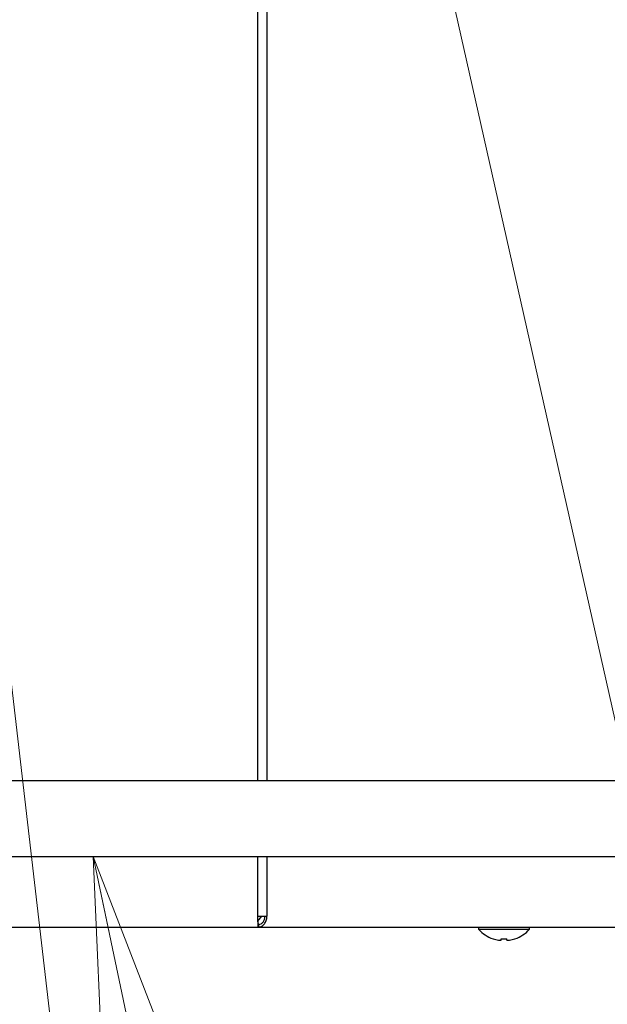
# Model space of a CAD drawing. Extents: x 0 to 420, y 0 to 297.
# Drawn here: x 93 to 101, y 44 to 57 of the extents above; entities that cross this region are included whole.
import ezdxf

# ---------------------------------------------------------------- set-up
doc = ezdxf.new("R2010")
doc.units = 0
doc.layers.get('0').update_dxf_attribs({"linetype": 'CONTINUOUS'})
doc.layers.add('DD0', color=4, linetype='CONTINUOUS')
doc.layers.add('M0', color=3, linetype='CONTINUOUS')
doc.styles.get("Standard").update_dxf_attribs({"font": 'txt', "bigfont": 'BIGFONT'})
doc.dimstyles.new('LEADSTYL', dxfattribs={"dimtxt": 3, "dimasz": 3, "dimexe": 0.18, "dimexo": 0.0625, "dimgap": 1, "dimtad": 0, "dimtih": 1, "dimtoh": 1, "dimdec": 4, "dimzin": 0, "dimdsep": 46, "dimtxsty": 'STANDARD', "dimblk1": 'OPEN', "dimblk2": 'OPEN', "dimsah": 1, "dimcen": 0.09, "dimadec": 0, "dimazin": 0, "dimtfac": 1, "dimtdec": 4, "dimtofl": 0, "dimtmove": 0, "dimatfit": 3, "dimfxl": 1, "dimtolj": 1, "dimtzin": 0, "dimarcsym": 0})
doc.dimstyles.get("Standard").update_dxf_attribs({"dimtxt": 3.5, "dimasz": 3, "dimexe": 1.5, "dimexo": 0.5, "dimgap": 1.5, "dimtad": 3, "dimtih": 1, "dimtoh": 1, "dimdsep": 46, "dimtxsty": 'STANDARD', "dimblk1": 'OPEN', "dimblk2": 'OPEN', "dimsah": 1, "dimcen": 0.09, "dimadec": 0, "dimazin": 0, "dimtfac": 1, "dimtdec": 4, "dimtofl": 0, "dimtmove": 0, "dimatfit": 3, "dimfxl": 1, "dimtolj": 1, "dimtzin": 0, "dimlwd": 13, "dimlwe": 13, "dimarcsym": 0})

# ---------------------------------------------------------------- blocks, each defined once
blk = doc.blocks.new('_OPEN')
at = {"color": 0, "lineweight": 13}
for p, q in [((-0.965926, 0.258819), (0, 0)), ((0, 0), (-1, 0)), ((0, 0), (-0.965926, -0.258819))]:
    blk.add_line(p, q, dxfattribs=at)
blk = doc.blocks.new('*D29')
for p in [(62.942219, 45.259689), (108.442543, 45.259689), (108.442543, 27.416418)]:
    blk.add_point(p)
at = {"layer": 'DD0', "linetype": 'CONTINUOUS'}
for p, q in [((62.942219, 44.759689), (62.942219, 25.916418)), ((108.442543, 44.759689), (108.442543, 25.916418)), ((65.942219, 27.416418), (105.442543, 27.416418))]:
    blk.add_line(p, q, dxfattribs=at)
at = {"layer": 'DD0', "xscale": 3, "yscale": 3, "rotation": 180}
blk.add_blockref('_OPEN', (62.942219, 27.416418), dxfattribs=at)
at = {"layer": 'DD0', "xscale": 3, "yscale": 3}
blk.add_blockref('_OPEN', (108.442543, 27.416418), dxfattribs=at)
at = {"layer": 'DD0', "width": 0.833333}
blk.add_text('６５０', height=2.5, dxfattribs=at).set_placement((82.150717, 28.616419))
blk = doc.blocks.new('*D33')
for p in [(71.489217, 104.79469), (122.442543, 104.79469), (106.284834, 33.954689)]:
    blk.add_point(p)
at = {"layer": 'DD0', "linetype": 'CONTINUOUS'}
for p, q in [((71.98922, 104.794693), (123.942543, 104.794693)), ((122.442543, 101.794693), (122.442543, 36.954689)), ((106.784836, 33.954689), (123.942543, 33.954689))]:
    blk.add_line(p, q, dxfattribs=at)
at = {"layer": 'DD0', "xscale": 3, "yscale": 3}
for p, rotation in [((122.442543, 104.794693), 90), ((122.442543, 33.954689), 270)]:
    blk.add_blockref('_OPEN', p, dxfattribs=dict(at, rotation=rotation))
at = {"layer": 'DD0', "width": 0.833333}
blk.add_text('１０１２', height=2.5, rotation=90.000003, dxfattribs=at).set_placement((121.242546, 64.583029))
blk = doc.blocks.new('*D34')
for p in [(73.897217, 106.19469), (106.284834, 33.954689), (129.442551, 33.954689)]:
    blk.add_point(p)
at = {"layer": 'DD0', "linetype": 'CONTINUOUS'}
for p, q in [((76.644528, 106.194687), (130.942551, 106.194687)), ((129.442551, 36.954689), (129.442551, 103.194687)), ((106.784836, 33.954689), (130.942551, 33.954689))]:
    blk.add_line(p, q, dxfattribs=at)
at = {"layer": 'DD0', "xscale": 3, "yscale": 3}
for p, rotation in [((129.442551, 106.194687), 90), ((129.442551, 33.954689), 270)]:
    blk.add_blockref('_OPEN', p, dxfattribs=dict(at, rotation=rotation))
at = {"layer": 'DD0', "width": 0.833333}
blk.add_text('１０３２', height=2.5, rotation=90.000003, dxfattribs=at).set_placement((128.242554, 65.283025))

msp = doc.modelspace()

# ---------------------------------------------------------------- linework, layer by layer
at = {"layer": 'M0', "linetype": 'CONTINUOUS', "lineweight": 25}
for p, q in [((95.988209, 65.734688), (95.988209, 47.009688)), ((96.111953, 65.734688), (96.111953, 47.009688)), ((102.632544, 47.009688), (80.173135, 47.009688)), ((80.173135, 46.029688), (102.632544, 46.029688)), ((95.988209, 46.029688), (95.988209, 45.259689)), ((96.111953, 46.029688), (96.111953, 45.259689)), ((95.988209, 45.259689), (96.111953, 45.259689)), ((95.994143, 45.202384), (96.009767, 45.216034)), ((95.998918, 45.119689), (95.998918, 45.154688)), ((96.005386, 45.119689), (96.005386, 45.154688)), ((96.009767, 45.216034), (96.047623, 45.259689)), ((75.38617, 45.119689), (95.998918, 45.119689)), ((95.998918, 45.119689), (96.005386, 45.119689)), ((96.005386, 45.119689), (102.702544, 45.119689)), ((98.845497, 45.119689), (98.845497, 45.091688)), ((98.845497, 45.091688), (99.503497, 45.091688)), ((99.503497, 45.091688), (99.503497, 45.119689)), ((99.139498, 44.951677), (99.139498, 44.969433)), ((99.209498, 44.951677), (99.209498, 44.969433))]:
    msp.add_line(p, q, dxfattribs=at)
for radius, start, end in [(0.441667, 221.849003, 251.250032), (0.441667, 288.749968, 318.150997), (0.440278, 251.253977, 260.85169), (0.440278, 279.14831, 288.746023)]:
    msp.add_arc((99.174497, 45.386355), radius, start, end, dxfattribs=at)
at = {"layer": 'M0', "linetype": 'CONTINUOUS', "lineweight": 25, "extrusion": (0, 0, -1)}
for points, knots in [([(95.988209, 45.259689), (95.989084, 45.241383), (95.989958, 45.223078), (95.990887, 45.206113), (95.991815, 45.189148), (95.992798, 45.173523), (95.993564, 45.160693), (95.994331, 45.147864), (95.994882, 45.137831), (95.996241, 45.130346), (95.996976, 45.126296), (95.997947, 45.122992), (95.998918, 45.119689)], [0, 0, 0, 0, 1, 1, 1, 2, 2, 2, 3, 3, 3, 4, 4, 4, 4]), ([(95.988209, 45.259689), (95.989085, 45.245958), (95.98996, 45.232226), (95.990887, 45.219506), (95.991813, 45.206786), (95.992791, 45.195077), (95.993564, 45.185442), (95.994337, 45.175807), (95.994905, 45.168245), (95.996241, 45.162681), (95.996978, 45.159612), (95.997948, 45.15715), (95.998918, 45.154688)], [0, 0, 0, 0, 1, 1, 1, 2, 2, 2, 3, 3, 3, 4, 4, 4, 4]), ([(96.005386, 45.154688), (96.015746, 45.156266), (96.026105, 45.157845), (96.035691, 45.162681), (96.045277, 45.167517), (96.054088, 45.175611), (96.061671, 45.185442), (96.069254, 45.195273), (96.075608, 45.206842), (96.079659, 45.219506), (96.08371, 45.23217), (96.085457, 45.24593), (96.087204, 45.259689)], [0, 0, 0, 0, 1, 1, 1, 2, 2, 2, 3, 3, 3, 4, 4, 4, 4]), ([(96.005386, 45.119689), (96.018989, 45.121793), (96.032592, 45.123898), (96.045162, 45.130346), (96.057733, 45.136794), (96.069272, 45.147585), (96.079172, 45.160693), (96.089072, 45.173802), (96.097334, 45.189227), (96.102525, 45.206113), (96.107715, 45.222999), (96.109834, 45.241344), (96.111953, 45.259689)], [0, 0, 0, 0, 1, 1, 1, 2, 2, 2, 3, 3, 3, 4, 4, 4, 4]), ([(99.032528, 44.968128), (99.032537, 44.968153), (99.032547, 44.968178), (99.032558, 44.968209), (99.03258, 44.968271), (99.032611, 44.968355), (99.032647, 44.968454), (99.032688, 44.968565), (99.032735, 44.968696), (99.032796, 44.968862), (99.032856, 44.969028), (99.03293, 44.969231), (99.033003, 44.969433)], [0, 0, 0, 0, 1, 1, 1, 2, 2, 2, 3, 3, 3, 4, 4, 4, 4]), ([(99.104497, 44.951677), (99.108361, 44.951116), (99.112224, 44.950556), (99.115917, 44.95015), (99.119609, 44.949745), (99.12313, 44.949495), (99.126164, 44.949404), (99.129198, 44.949314), (99.131745, 44.949382), (99.133924, 44.949529), (99.135877, 44.94966), (99.137534, 44.949855), (99.13846, 44.950484), (99.138933, 44.950806), (99.139215, 44.951242), (99.139498, 44.951677)], [0, 0, 0, 0, 1, 1, 1, 2, 2, 2, 3, 3, 3, 4, 4, 4, 5, 5, 5, 5]), ([(99.139498, 44.969433), (99.142409, 44.969231), (99.145321, 44.96903), (99.148235, 44.968862), (99.15115, 44.968695), (99.154066, 44.968562), (99.156984, 44.968454), (99.159901, 44.968346), (99.162819, 44.968264), (99.165738, 44.968209), (99.168657, 44.968154), (99.171577, 44.968128), (99.174497, 44.968128), (99.177417, 44.968128), (99.180337, 44.968155), (99.183256, 44.968209), (99.186175, 44.968264), (99.189094, 44.968347), (99.192011, 44.968454), (99.194929, 44.968562), (99.197846, 44.968695), (99.20076, 44.968862), (99.203674, 44.969029), (99.206586, 44.969231), (99.209498, 44.969433)], [0, 0, 0, 0, 1, 1, 1, 2, 2, 2, 3, 3, 3, 4, 4, 4, 5, 5, 5, 6, 6, 6, 7, 7, 7, 8, 8, 8, 8]), ([(99.209498, 44.951677), (99.21004, 44.951102), (99.210583, 44.950527), (99.211413, 44.95015), (99.212688, 44.949571), (99.214644, 44.949462), (99.21701, 44.949404), (99.219396, 44.949346), (99.222201, 44.949342), (99.22555, 44.949529), (99.228898, 44.949715), (99.232791, 44.950094), (99.23604, 44.950484), (99.239288, 44.950874), (99.241893, 44.951276), (99.244497, 44.951677)], [0, 0, 0, 0, 1, 1, 1, 2, 2, 2, 3, 3, 3, 4, 4, 4, 5, 5, 5, 5]), ([(99.315991, 44.969433), (99.316065, 44.96923), (99.316138, 44.969029), (99.316199, 44.968862), (99.316259, 44.968696), (99.316306, 44.968565), (99.316347, 44.968454), (99.316383, 44.968354), (99.316414, 44.968271), (99.316436, 44.968209), (99.316448, 44.968178), (99.316457, 44.968153), (99.316466, 44.968128)], [0, 0, 0, 0, 1, 1, 1, 2, 2, 2, 3, 3, 3, 4, 4, 4, 4])]:
    msp.add_open_spline(points, degree=3, knots=knots, dxfattribs=at)

# ---------------------------------------------------------------- dimensions: what is measured, and where the dimension line sits
at = {"layer": 'DD0', "color": 4}
for base, p1, p2, text, override, picture, middle in [((129.442551, 33.954689), (73.897217, 106.19469), (106.284834, 33.954689), '１０３２', {"dimtxt": 2.5, "dimexe": 1.500007, "dimexo": 0.5, "dimtih": 1, "dimtoh": 1, "dimtmove": 2, "dimlwd": 13, "dimlwe": 13}, '*D34', (126.992551, 70.074692)), ((122.442543, 104.79469), (106.284834, 33.954689), (71.489217, 104.79469), '１０１２', {"dimtxt": 2.5, "dimexe": 1.499999, "dimexo": 0.500002, "dimtih": 1, "dimtoh": 1, "dimtmove": 2, "dimlwd": 13, "dimlwe": 13}, '*D33', (119.992543, 69.374695))]:
    dim = msp.add_linear_dim(base=base, p1=p1, p2=p2, angle=90, text=text, dimstyle='STANDARD', override=override, dxfattribs=at)
    dim.commit()
    dim.dimension.update_dxf_attribs({"geometry": picture, "text_midpoint": middle, "dimtype": 160, "text_rotation": 90.000002})
dim = msp.add_linear_dim(base=(108.442543, 27.416418), p1=(62.942219, 45.259689), p2=(108.442543, 45.259689), text='６５０', dimstyle='STANDARD', override={"dimtxt": 2.5, "dimexe": 1.5, "dimexo": 0.499999, "dimtih": 1, "dimtoh": 1, "dimtmove": 2, "dimlwd": 13, "dimlwe": 13}, dxfattribs=at)
dim.commit()
dim.dimension.update_dxf_attribs({"geometry": '*D29', "text_midpoint": (85.692383, 29.866418), "dimtype": 160})

# ---------------------------------------------------------------- leaders
at = {"layer": 'DD0'}
for points in [[(96.571617, 65.734688), (108.442543, 12.954688), (145.442551, 12.954688)], [(90.9282, 64.334686), (96.111954, 19.954691), (66.611954, 19.954691)], [(93.867737, 46.02969), (100.782837, 12.954687), (66.282837, 12.954687)]]:
    msp.add_leader(points, dimstyle='LEADSTYL', override={"dimldrblk": 'OPEN', "dimlwd": 13, "dimlwe": 13}, dxfattribs=at)

doc.saveas('drawing.dxf')
